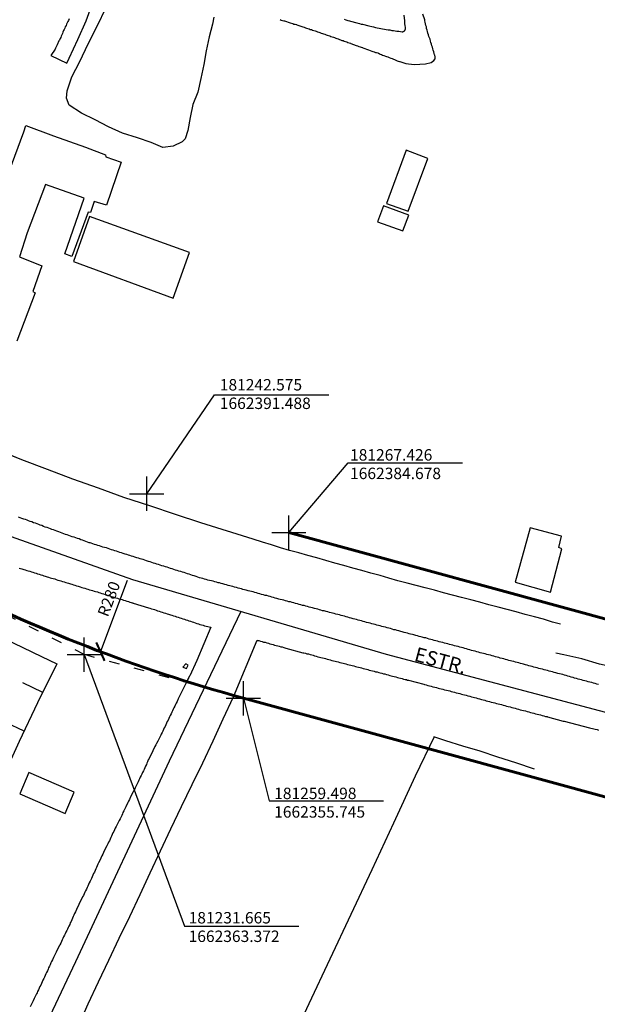
# Model space of a CAD drawing. Units: millimetres. Extents: x 180731 to 185589, y 1660422 to 1663343.
# Drawn here: x 181220 to 181321, y 1662302 to 1662474 of the extents above; entities that cross this region are included whole.
import ezdxf
from ezdxf.enums import TextEntityAlignment as Align

# ---------------------------------------------------------------- set-up
doc = ezdxf.new("R2010")
doc.units = ezdxf.units.MM
doc.header["$PDMODE"] = 2
doc.header["$PDSIZE"] = 3
doc.linetypes.add('ACAD_ISO03W100', pattern=[30, 12, -18])
for name, color, linetype in [('Cotas_Coordenadas', 7, 'Continuous'), ('Linhas de Cota', 7, 'Continuous'), ('V-EDIFICACAO', 2, 'Continuous'), ('V-EIXO_DE_LOGRADOURO', 3, 'Continuous'), ('V-LAGOA', 5, 'Continuous'), ('V-LOTE', 1, 'Continuous'), ('V-NOME_DOS_LOGRADOUROS', 7, 'Continuous'), ('V-QUADRA', 2, 'Continuous'), ('V-REFERENCIA', 44, 'Continuous'), ('V-TESTADA', 5, 'Continuous'), ('V-VALETA', 6, 'Continuous')]:
    doc.layers.add(name, color=color, linetype=linetype)
doc.layers.add('Traçado_Viário', color=7, linetype='Continuous', lineweight=60)
doc.styles.get("Standard").update_dxf_attribs({"font": 'romans.shx'})
doc.dimstyles.new('ISO-25', dxfattribs={"dimtxt": 2, "dimasz": 2.5, "dimexe": 1.25, "dimexo": 0.625, "dimtad": 1, "dimtxsty": 'Standard', "dimblk": 'ARCHTICK', "dimcen": 0, "dimadec": 0, "dimazin": 0, "dimtfac": 1, "dimtmove": 0, "dimatfit": 3, "dimldrblk": 'ARCHTICK', "dimfxl": 1, "dimarcsym": 0})

# ---------------------------------------------------------------- blocks, each defined once
blk = doc.blocks.new('_ArchTick')
at = {"color": 0, "linetype": 'ByBlock', "const_width": 0.15}
blk.add_lwpolyline([(-0.5, -0.5), (0.5, 0.5)], dxfattribs=at)
blk = doc.blocks.new('*D346')
at = {"layer": 'Cotas_Coordenadas', "color": 0, "lineweight": -2}
blk.add_line((181239.19, 1662376.32), (181234.49, 1662363.88), dxfattribs=at)
at = {"layer": 'Cotas_Coordenadas', "color": 0, "lineweight": -2, "xscale": 2.5, "yscale": 2.5, "zscale": 2.5, "rotation": 249.2913091766576}
blk.add_blockref('_ArchTick', (181234.49, 1662363.88), dxfattribs=at)
at = {"layer": 'Cotas_Coordenadas', "color": 0, "insert": (181236.2, 1662373.01), "char_height": 2, "attachment_point": 5, "rotation": 69.2913}
blk.add_mtext('R280', dxfattribs=at)

msp = doc.modelspace()

# ---------------------------------------------------------------- linework, layer by layer
at = {"layer": 'Cotas_Coordenadas'}
for p in [(181242.575, 1662391.488), (181267.426, 1662384.678), (181231.665, 1662363.372), (181259.498, 1662355.745)]:
    msp.add_point(p, dxfattribs=at)
at = {"layer": 'Linhas de Cota'}
for p, q in [((181242.575, 1662391.488), (181254.4358, 1662408.7766)), ((181254.4358, 1662408.7766), (181274.4358, 1662408.7766)), ((181267.426, 1662384.678), (181277.8143, 1662396.8677)), ((181277.8143, 1662396.8677), (181297.8143, 1662396.8677)), ((181231.665, 1662363.372), (181249.1876, 1662315.8875)), ((181259.498, 1662355.745), (181263.9781, 1662337.7998)), ((181263.9781, 1662337.7998), (181283.9781, 1662337.7998)), ((181249.1876, 1662315.8875), (181269.1876, 1662315.8875))]:
    msp.add_line(p, q, dxfattribs=at)
at = {"layer": 'Linhas de Cota', "linetype": 'ACAD_ISO03W100', "ltscale": 0.15}
for p, q in [((181231.665, 1662363.372), (181205.973, 1662376.516)), ((181259.498, 1662355.745), (181231.665, 1662363.372))]:
    msp.add_line(p, q, dxfattribs=at)
at = {"layer": 'Traçado_Viário'}
for p, q in [((181377.311, 1662354.665), (181267.426, 1662384.678)), ((181369.38, 1662325.732), (181259.498, 1662355.745))]:
    msp.add_line(p, q, dxfattribs=at)
msp.add_arc((181333.4936, 1662625.775), 279.9849, 242.905775, 254.675578, dxfattribs=at)
at = {"layer": 'V-EDIFICACAO'}
msp.add_lwpolyline([(181217.53, 1662445.09), (181221.08, 1662454.74), (181221.47, 1662455.84), (181226.31, 1662454.05), (181231.87, 1662452.06), (181235.35, 1662450.74), (181235.44, 1662450.39), (181238.12, 1662449.42), (181235.52, 1662441.91), (181233.42, 1662442.56), (181232.75, 1662440.66), (181232.34, 1662440.7), (181229.46, 1662432.95), (181228.29, 1662433.41), (181231.64, 1662443.12), (181224.89, 1662445.52), (181221.67, 1662437.06), (181220.31, 1662432.91), (181224.27, 1662431.29), (181222.65, 1662426.81), (181223.08, 1662426.61), (181219.88, 1662418.13)], dxfattribs=at)
for points in [[(181287.93, 1662451.51), (181284.48, 1662442.22), (181288.31, 1662440.84), (181291.7, 1662450.08), (181287.93, 1662451.51)], [(181283.99, 1662441.81), (181282.95, 1662439.03), (181287.35, 1662437.4), (181288.42, 1662440.19), (181283.99, 1662441.81)], [(181232.56, 1662439.96), (181229.76, 1662432.04), (181247.23, 1662425.68), (181250.05, 1662433.66), (181232.56, 1662439.96)], [(181309.64, 1662385.5), (181307, 1662376.01), (181313.15, 1662374.25), (181315.13, 1662381.87), (181314.61, 1662382.09), (181315.11, 1662384.08), (181309.64, 1662385.5)], [(181249.39, 1662361.73), (181248.92, 1662361.17), (181249.52, 1662360.91), (181249.8, 1662361.51), (181249.39, 1662361.73)], [(181221.95, 1662342.74), (181220.4, 1662339.05), (181228.3, 1662335.59), (181229.87, 1662339.3), (181221.95, 1662342.74)]]:
    msp.add_lwpolyline(points, close=True, dxfattribs=at)
at = {"layer": 'V-EIXO_DE_LOGRADOURO'}
for points in [[(181695.94, 1662288.94), (181664.04, 1662303.21), (181625.64, 1662319.77), (181582.93, 1662331.22), (181560.7, 1662335.12), (181518.26, 1662333.91), (181473.39, 1662331.62), (181427.71, 1662329.87), (181407.63, 1662330.54), (181377.99, 1662339.16), (181328.81, 1662351.68), (181284.48, 1662363.39), (181240.15, 1662376.45), (181214.1, 1662385.64)], [(181259.05, 1662370.88), (181246.48, 1662344.72), (181230.14, 1662309.65), (181213.97, 1662275.66)]]:
    msp.add_lwpolyline(points, dxfattribs=at)
at = {"layer": 'V-LAGOA'}
msp.add_lwpolyline([(181254.3, 1662474.78), (181254.08, 1662473.55), (181253.51, 1662471.32), (181252.99, 1662468.89), (181252.58, 1662466.47), (181252.06, 1662464.04), (181251.53, 1662461.64), (181250.66, 1662459.49), (181250.2, 1662457.24), (181249.75, 1662454.99), (181249.29, 1662453.48), (181248.78, 1662452.98), (181247.22, 1662452.2), (181245.42, 1662451.99), (181243.38, 1662452.86), (181240.96, 1662453.7), (181238.35, 1662454.51), (181235.91, 1662455.6), (181233.55, 1662456.81), (181231.18, 1662458.02), (181229.01, 1662459.37), (181228.56, 1662460.62), (181228.65, 1662461.88), (181229.49, 1662464.32), (181230.87, 1662467.03), (181232.36, 1662470.11), (181233.94, 1662473.21), (181235.49, 1662476.46)], dxfattribs=at)
at = {"layer": 'V-LOTE'}
for points in [[(181314.91, 1662368.69), (181313.5, 1662369.06), (181311.95, 1662369.55), (181310.36, 1662369.98), (181308.77, 1662370.4), (181307.18, 1662370.82), (181305.59, 1662371.24), (181304, 1662371.66), (181302.41, 1662372.08), (181300.82, 1662372.5), (181299.23, 1662372.92), (181297.64, 1662373.34), (181296.05, 1662373.76), (181294.46, 1662374.18), (181292.87, 1662374.6), (181291.28, 1662375.02), (181289.69, 1662375.44), (181288.1, 1662375.86), (181286.51, 1662376.28), (181284.92, 1662376.7), (181283.37, 1662377.17), (181281.79, 1662377.61), (181280.21, 1662378.05), (181278.63, 1662378.49), (181277.05, 1662378.93), (181275.47, 1662379.37), (181273.89, 1662379.81), (181272.31, 1662380.25), (181270.73, 1662380.69), (181269.15, 1662381.13), (181267.57, 1662381.57), (181265.99, 1662382.01), (181264.41, 1662382.53), (181262.81, 1662383.03), (181261.21, 1662383.53), (181252.06, 1662386.41), (181247.6, 1662387.85), (181243.1, 1662389.35), (181238.6, 1662390.85), (181234.14, 1662392.45), (181229.68, 1662394.05), (181225.22, 1662395.72), (181220.76, 1662397.39), (181210.59, 1662401.46)], [(181217.44, 1662365.97), (181217.65, 1662366.2), (181224.19, 1662363.05), (181226.86, 1662361.76), (181223.5, 1662354.92), (181220.3, 1662348.16), (181217.13, 1662341.27), (181214.18, 1662335.08)], [(181224.4, 1662356.74), (181220.93, 1662358.43)], [(181221.16, 1662349.98), (181217.96, 1662351.47)], [(181292.81, 1662348.98), (181289.49, 1662342.1), (181285.71, 1662333.92), (181281.96, 1662325.77), (181278.24, 1662317.92), (181274.59, 1662310.11), (181270.94, 1662302.3), (181267.29, 1662294.56), (181263.71, 1662286.82), (181260.13, 1662279.18), (181256.55, 1662271.54), (181253.14, 1662264.33), (181249.73, 1662256.99), (181246.32, 1662249.65), (181242.91, 1662242.31), (181241.85, 1662239.97)], [(181310.39, 1662343.34), (181307.1, 1662344.42), (181303.99, 1662345.45), (181300.88, 1662346.48), (181297.87, 1662347.39), (181294.87, 1662348.3), (181292.75, 1662349)]]:
    msp.add_lwpolyline(points, dxfattribs=at)
at = {"layer": 'V-QUADRA'}
for points in [[(181321.57, 1662358.12), (181321.27, 1662358.2), (181320.97, 1662358.29), (181320.67, 1662358.37), (181320.38, 1662358.46), (181320.08, 1662358.54), (181319.78, 1662358.63), (181319.49, 1662358.71), (181319.19, 1662358.8), (181318.89, 1662358.84), (181318.59, 1662358.95), (181318.3, 1662359.01), (181318, 1662359.09), (181317.7, 1662359.2), (181317.4, 1662359.26), (181317.11, 1662359.35), (181316.81, 1662359.43), (181316.51, 1662359.52), (181316.21, 1662359.6), (181315.92, 1662359.69), (181315.62, 1662359.77), (181315.32, 1662359.86), (181315.02, 1662359.94), (181314.73, 1662359.99), (181314.43, 1662360.07), (181314.13, 1662360.16), (181313.83, 1662360.24), (181313.54, 1662360.33), (181313.24, 1662360.41), (181312.94, 1662360.45), (181312.64, 1662360.56), (181312.35, 1662360.65), (181312.05, 1662360.71), (181311.75, 1662360.79), (181311.45, 1662360.88), (181311.16, 1662360.96), (181310.86, 1662361.05), (181310.56, 1662361.11), (181310.26, 1662361.18), (181309.97, 1662361.26), (181309.67, 1662361.35), (181309.37, 1662361.43), (181309.07, 1662361.52), (181308.78, 1662361.6), (181308.48, 1662361.69), (181308.22, 1662361.73), (181307.93, 1662361.81), (181307.63, 1662361.9), (181307.33, 1662361.98), (181307.03, 1662362.07), (181306.74, 1662362.15), (181306.44, 1662362.22), (181306.18, 1662362.28), (181305.89, 1662362.36), (181305.59, 1662362.45), (181305.29, 1662362.53), (181304.99, 1662362.6), (181304.7, 1662362.68), (181304.4, 1662362.75), (181304.14, 1662362.83), (181303.85, 1662362.92), (181303.55, 1662363), (181303.25, 1662363.09), (181302.96, 1662363.15), (181302.66, 1662363.24), (181302.66, 1662363.24), (181302.36, 1662363.32), (181302.06, 1662363.41), (181301.77, 1662363.47), (181301.47, 1662363.55), (181301.17, 1662363.62), (181300.87, 1662363.7), (181300.58, 1662363.79), (181300.28, 1662363.87), (181299.98, 1662363.96), (181299.68, 1662364.04), (181299.39, 1662364.11), (181299.09, 1662364.19), (181298.79, 1662364.28), (181298.49, 1662364.36), (181298.2, 1662364.43), (181297.9, 1662364.53), (181297.6, 1662364.6), (181297.3, 1662364.68), (181297.01, 1662364.77), (181296.71, 1662364.83), (181296.41, 1662364.91), (181296.11, 1662365), (181295.82, 1662365.06), (181295.52, 1662365.15), (181295.22, 1662365.23), (181294.92, 1662365.32), (181294.63, 1662365.38), (181294.33, 1662365.47), (181294.03, 1662365.53), (181293.73, 1662365.62), (181293.44, 1662365.7), (181293.14, 1662365.79), (181292.84, 1662365.85), (181292.54, 1662365.93), (181292.25, 1662366.02), (181291.95, 1662366.08), (181291.65, 1662366.17), (181291.35, 1662366.27), (181291.06, 1662366.32), (181290.76, 1662366.4), (181290.5, 1662366.49), (181290.21, 1662366.55), (181289.91, 1662366.66), (181289.61, 1662366.72), (181289.31, 1662366.81), (181289.02, 1662366.87), (181288.72, 1662366.95), (181288.46, 1662367.02), (181288.17, 1662367.1), (181287.87, 1662367.19), (181287.57, 1662367.25), (181287.27, 1662367.34), (181286.98, 1662367.42), (181286.68, 1662367.51), (181286.38, 1662367.59), (181286.09, 1662367.68), (181285.79, 1662367.72), (181285.49, 1662367.8), (181285.19, 1662367.91), (181284.9, 1662367.97), (181284.6, 1662368.06), (181284.3, 1662368.14), (181284, 1662368.21), (181283.71, 1662368.29), (181283.41, 1662368.38), (181283.11, 1662368.44), (181282.81, 1662368.53), (181282.52, 1662368.61), (181282.22, 1662368.7), (181281.92, 1662368.76), (181281.62, 1662368.87), (181281.33, 1662368.93), (181281.03, 1662368.99), (181280.73, 1662369.08), (181280.43, 1662369.16), (181280.14, 1662369.25), (181279.84, 1662369.33), (181279.54, 1662369.4), (181279.24, 1662369.48), (181278.95, 1662369.55), (181278.65, 1662369.63), (181278.35, 1662369.72), (181278.05, 1662369.8), (181277.76, 1662369.89), (181277.46, 1662369.97), (181277.16, 1662370.06), (181276.86, 1662370.14), (181276.57, 1662370.21), (181276.27, 1662370.29), (181275.97, 1662370.35), (181275.67, 1662370.44), (181275.38, 1662370.52), (181275.08, 1662370.61), (181274.82, 1662370.65), (181274.53, 1662370.74), (181274.23, 1662370.82), (181273.93, 1662370.91), (181273.63, 1662370.99), (181273.34, 1662371.03), (181273.04, 1662371.12), (181273.04, 1662371.12), (181272.78, 1662371.2), (181272.49, 1662371.29), (181272.19, 1662371.37), (181271.89, 1662371.44), (181271.59, 1662371.52), (181271.3, 1662371.59), (181271, 1662371.67), (181270.7, 1662371.76), (181270.41, 1662371.84), (181270.11, 1662371.93), (181269.81, 1662371.97), (181269.51, 1662372.05), (181269.22, 1662372.14), (181268.92, 1662372.22), (181268.62, 1662372.31), (181268.32, 1662372.39), (181268.03, 1662372.48), (181267.73, 1662372.56), (181267.43, 1662372.61), (181267.13, 1662372.69), (181266.84, 1662372.78), (181266.54, 1662372.86), (181266.24, 1662372.95), (181265.94, 1662373.01), (181265.65, 1662373.07), (181265.35, 1662373.16), (181265.05, 1662373.24), (181264.75, 1662373.33), (181264.46, 1662373.41), (181264.16, 1662373.5), (181263.86, 1662373.58), (181263.56, 1662373.67), (181263.27, 1662373.71), (181262.97, 1662373.82), (181262.67, 1662373.88), (181262.37, 1662373.97), (181262.08, 1662374.05), (181261.78, 1662374.14), (181261.48, 1662374.22), (181261.18, 1662374.31), (181260.89, 1662374.39), (181260.59, 1662374.43), (181260.29, 1662374.52), (181259.99, 1662374.6), (181259.7, 1662374.69), (181259.4, 1662374.77), (181259.14, 1662374.86), (181258.85, 1662374.9), (181258.55, 1662374.99), (181258.25, 1662375.07), (181257.95, 1662375.16), (181257.66, 1662375.24), (181257.36, 1662375.33), (181257.1, 1662375.37), (181256.81, 1662375.45), (181256.51, 1662375.54), (181256.21, 1662375.62), (181255.91, 1662375.71), (181255.62, 1662375.77), (181255.32, 1662375.88), (181255.06, 1662375.92), (181254.77, 1662376.01), (181254.47, 1662376.09), (181254.17, 1662376.18), (181253.88, 1662376.26), (181253.58, 1662376.33), (181253.28, 1662376.39), (181252.98, 1662376.47), (181252.69, 1662376.56), (181252.39, 1662376.64), (181252.09, 1662376.73), (181251.79, 1662376.81), (181251.5, 1662376.92), (181251.2, 1662377.03), (181250.9, 1662377.11), (181250.6, 1662377.2), (181250.31, 1662377.3), (181250.01, 1662377.41), (181249.71, 1662377.49), (181249.41, 1662377.58), (181249.12, 1662377.69), (181248.82, 1662377.77), (181248.52, 1662377.86), (181248.22, 1662377.96), (181247.93, 1662378.05), (181247.63, 1662378.15), (181247.33, 1662378.26), (181247.03, 1662378.34), (181246.74, 1662378.43), (181246.44, 1662378.51), (181246.14, 1662378.62), (181245.84, 1662378.7), (181245.55, 1662378.81), (181245.25, 1662378.89), (181244.95, 1662378.98), (181244.65, 1662379.11), (181244.36, 1662379.19), (181244.06, 1662379.28), (181243.76, 1662379.36), (181243.46, 1662379.45), (181243.46, 1662379.45), (181243.17, 1662379.55), (181242.87, 1662379.66), (181242.57, 1662379.74), (181242.27, 1662379.85), (181241.98, 1662379.96), (181241.68, 1662380.02), (181241.42, 1662380.11), (181241.13, 1662380.21), (181240.83, 1662380.3), (181240.53, 1662380.38), (181240.23, 1662380.49), (181239.94, 1662380.59), (181239.64, 1662380.68), (181239.38, 1662380.76), (181239.09, 1662380.85), (181238.79, 1662380.93), (181238.49, 1662381.04), (181238.19, 1662381.13), (181237.9, 1662381.23), (181237.6, 1662381.32), (181237.3, 1662381.42), (181237.01, 1662381.51), (181236.71, 1662381.61), (181236.41, 1662381.7), (181236.11, 1662381.78), (181235.82, 1662381.89), (181235.52, 1662382), (181235.22, 1662382.08), (181234.92, 1662382.17), (181234.63, 1662382.27), (181234.33, 1662382.38), (181234.03, 1662382.46), (181233.73, 1662382.55), (181233.44, 1662382.63), (181233.14, 1662382.74), (181232.84, 1662382.85), (181232.71, 1662382.87), (181232.54, 1662382.91), (181232.25, 1662383.02), (181231.95, 1662383.14), (181231.65, 1662383.25), (181231.35, 1662383.36), (181231.06, 1662383.44), (181230.76, 1662383.57), (181230.46, 1662383.68), (181230.16, 1662383.78), (181229.87, 1662383.87), (181229.57, 1662383.97), (181229.27, 1662384.06), (181228.97, 1662384.16), (181228.68, 1662384.27), (181228.38, 1662384.38), (181228.08, 1662384.48), (181227.78, 1662384.59), (181227.49, 1662384.72), (181227.19, 1662384.82), (181226.89, 1662384.93), (181226.59, 1662385.04), (181226.3, 1662385.16), (181226, 1662385.23), (181225.74, 1662385.33), (181225.45, 1662385.46), (181225.15, 1662385.57), (181224.85, 1662385.65), (181224.55, 1662385.78), (181224.26, 1662385.91), (181223.96, 1662386.01), (181223.7, 1662386.12), (181223.41, 1662386.2), (181223.11, 1662386.31), (181222.81, 1662386.42), (181222.51, 1662386.54), (181222.22, 1662386.63), (181221.92, 1662386.76), (181221.66, 1662386.84), (181221.37, 1662386.95), (181221.07, 1662387.05), (181220.77, 1662387.18), (181220.48, 1662387.27), (181220.18, 1662387.37)], [(181220.26, 1662378.49), (181220.52, 1662378.41), (181220.77, 1662378.34), (181221.07, 1662378.24), (181221.32, 1662378.17), (181221.62, 1662378.07), (181221.88, 1662378), (181222.13, 1662377.92), (181222.43, 1662377.83), (181222.68, 1662377.75), (181222.98, 1662377.66), (181223.24, 1662377.58), (181223.49, 1662377.49), (181223.79, 1662377.41), (181224.04, 1662377.32), (181224.34, 1662377.24), (181224.6, 1662377.15), (181224.85, 1662377.07), (181225.15, 1662376.98), (181225.4, 1662376.9), (181225.7, 1662376.81), (181225.96, 1662376.73), (181226.21, 1662376.67), (181226.51, 1662376.58), (181226.76, 1662376.47), (181227.06, 1662376.39), (181227.32, 1662376.3), (181227.57, 1662376.24), (181227.87, 1662376.13), (181228.12, 1662376.07), (181228.42, 1662375.99), (181228.68, 1662375.92), (181228.93, 1662375.84), (181229.23, 1662375.73), (181229.48, 1662375.67), (181229.78, 1662375.56), (181230.04, 1662375.48), (181230.29, 1662375.41), (181230.59, 1662375.33), (181230.95, 1662375.22), (181231.23, 1662375.11), (181231.48, 1662375.05), (181231.74, 1662374.97), (181232.03, 1662374.86), (181232.29, 1662374.8), (181232.59, 1662374.69), (181232.84, 1662374.63), (181233.1, 1662374.56), (181233.39, 1662374.43), (181233.65, 1662374.39), (181233.95, 1662374.31), (181234.2, 1662374.2), (181234.46, 1662374.14), (181234.75, 1662374.05), (181235.01, 1662373.97), (181235.31, 1662373.86), (181235.56, 1662373.8), (181235.82, 1662373.71), (181236.11, 1662373.63), (181236.37, 1662373.54), (181236.67, 1662373.46), (181236.92, 1662373.37), (181237.18, 1662373.31), (181237.47, 1662373.2), (181237.47, 1662373.2), (181237.73, 1662373.14), (181238.02, 1662373.05), (181238.28, 1662372.97), (181238.53, 1662372.9), (181238.83, 1662372.8), (181239.09, 1662372.71), (181239.38, 1662372.63), (181239.64, 1662372.54), (181239.89, 1662372.48), (181240.02, 1662372.44), (181240.17, 1662372.4), (181240.2, 1662372.37), (181242.89, 1662371.55), (181243.14, 1662371.48), (181243.42, 1662371.37), (181243.68, 1662371.31), (181243.93, 1662371.23), (181244.23, 1662371.12), (181244.48, 1662371.03), (181244.78, 1662370.95), (181245.04, 1662370.86), (181245.29, 1662370.78), (181245.59, 1662370.69), (181245.84, 1662370.61), (181246.14, 1662370.5), (181246.4, 1662370.44), (181246.71, 1662370.33), (181246.99, 1662370.23), (181247.25, 1662370.14), (181247.54, 1662370.06), (181247.8, 1662369.97), (181248.05, 1662369.89), (181248.35, 1662369.8), (181248.61, 1662369.72), (181248.9, 1662369.61), (181249.16, 1662369.55), (181249.41, 1662369.46), (181249.71, 1662369.38), (181249.97, 1662369.29), (181250.26, 1662369.21), (181250.52, 1662369.12), (181250.77, 1662369.04), (181251.07, 1662368.93), (181251.33, 1662368.82), (181251.62, 1662368.74), (181251.88, 1662368.65), (181252.13, 1662368.59), (181252.43, 1662368.51), (181252.69, 1662368.42), (181252.98, 1662368.31), (181253.24, 1662368.25), (181253.49, 1662368.19), (181253.8, 1662368.14), (181251.36, 1662362.35), (181250.12, 1662359.66), (181250.09, 1662359.67), (181250.03, 1662359.52), (181249.94, 1662359.35), (181249.79, 1662359.06), (181249.66, 1662358.8), (181249.56, 1662358.55), (181249.41, 1662358.25), (181249.37, 1662358.18), (181248.79, 1662357.06), (181248.6, 1662356.68), (181248.5, 1662356.44), (181248.07, 1662355.61), (181247.88, 1662355.19), (181247.73, 1662354.89), (181247.6, 1662354.64), (181247.48, 1662354.38), (181247.33, 1662354.08), (181247.22, 1662353.83), (181247.07, 1662353.53), (181246.97, 1662353.28), (181246.86, 1662353.02), (181246.69, 1662352.72), (181246.56, 1662352.47), (181246.43, 1662352.17), (181246.31, 1662351.92), (181246.18, 1662351.66), (181246.05, 1662351.36), (181245.92, 1662351.11), (181245.78, 1662350.81), (181245.65, 1662350.56), (181245.52, 1662350.3), (181245.39, 1662350), (181245.27, 1662349.75), (181245.12, 1662349.45), (181245.06, 1662349.3), (181244.52, 1662348.22), (181244.29, 1662347.84), (181244.18, 1662347.58), (181244.01, 1662347.28), (181243.95, 1662347.18), (181243.35, 1662345.92), (181243.14, 1662345.5), (181242.99, 1662345.2), (181242.86, 1662344.95), (181242.72, 1662344.65), (181242.61, 1662344.4), (181242.52, 1662344.14), (181242.38, 1662343.84), (181242.25, 1662343.59), (181242.12, 1662343.29), (181241.99, 1662343.04), (181241.87, 1662342.78), (181241.74, 1662342.48), (181241.61, 1662342.23), (181241.46, 1662341.93), (181241.33, 1662341.68), (181241.23, 1662341.42), (181241.08, 1662341.12), (181240.95, 1662340.87), (181240.8, 1662340.57), (181240.68, 1662340.32), (181240.57, 1662340.06), (181240.42, 1662339.76), (181240.29, 1662339.51), (181240.21, 1662339.36), (181239.76, 1662338.49), (181239.55, 1662338.06), (181239.42, 1662337.77), (181239.3, 1662337.53), (181238.91, 1662336.75), (181238.68, 1662336.32), (181238.55, 1662336.07), (181238.42, 1662335.77), (181238.32, 1662335.51), (181238.21, 1662335.22), (181238.06, 1662334.92), (181237.93, 1662334.66), (181237.79, 1662334.37), (181237.66, 1662334.11), (181237.47, 1662333.81), (181237.34, 1662333.56), (181237.22, 1662333.3), (181237.09, 1662333.01), (181236.96, 1662332.75), (181236.81, 1662332.45), (181236.68, 1662332.2), (181236.56, 1662331.94), (181236.43, 1662331.65), (181236.3, 1662331.39), (181236.17, 1662331.09), (181236.05, 1662330.84), (181235.92, 1662330.58), (181235.79, 1662330.29), (181235.66, 1662330.03), (181235.6, 1662329.92), (181235.2, 1662329.16), (181235.03, 1662328.76), (181234.9, 1662328.5), (181234.9, 1662328.5), (181234.75, 1662328.18), (181234.39, 1662327.4), (181234.15, 1662326.97), (181234.03, 1662326.72), (181233.92, 1662326.46), (181233.81, 1662326.17), (181233.69, 1662325.91), (181233.56, 1662325.61), (181233.43, 1662325.36), (181233.3, 1662325.1), (181233.18, 1662324.81), (181233.05, 1662324.55), (181232.9, 1662324.25), (181232.79, 1662324), (181232.67, 1662323.74), (181232.52, 1662323.45), (181232.39, 1662323.19), (181232.26, 1662322.89), (181232.14, 1662322.64), (181232.03, 1662322.38), (181231.88, 1662322.09), (181231.75, 1662321.83), (181231.63, 1662321.53), (181231.5, 1662321.28), (181231.37, 1662321.02), (181231.29, 1662320.83), (181230.9, 1662320.11), (181230.88, 1662320.08), (181230.69, 1662319.68), (181230.31, 1662318.81), (181230.1, 1662318.39), (181229.95, 1662318.09), (181229.84, 1662317.84), (181229.71, 1662317.58), (181229.61, 1662317.28), (181229.5, 1662317.03), (181229.35, 1662316.73), (181229.22, 1662316.48), (181229.12, 1662316.22), (181228.97, 1662315.92), (181228.84, 1662315.67), (181228.71, 1662315.37), (181228.59, 1662315.12), (181228.46, 1662314.86), (181228.33, 1662314.56), (181228.18, 1662314.31), (181228.03, 1662314.01), (181227.93, 1662313.76), (181227.82, 1662313.5), (181227.67, 1662313.2), (181227.55, 1662312.95), (181227.4, 1662312.65), (181227.34, 1662312.5), (181226.95, 1662311.76), (181226.74, 1662311.34), (181226.7, 1662311.23), (181226.31, 1662310.44), (181226.1, 1662310.02), (181225.95, 1662309.72), (181225.82, 1662309.47), (181225.7, 1662309.17), (181225.57, 1662308.91), (181225.42, 1662308.62), (181225.36, 1662308.36), (181225.23, 1662308.11), (181225.08, 1662307.81), (181224.95, 1662307.55), (181224.83, 1662307.26), (181224.7, 1662307), (181224.57, 1662306.75), (181224.44, 1662306.45), (181224.32, 1662306.19), (181224.19, 1662305.9), (181224.04, 1662305.6), (181223.91, 1662305.34), (181223.78, 1662305.05), (181223.66, 1662304.79), (181223.51, 1662304.49), (181223.4, 1662304.24), (181223.3, 1662304.05), (181222.91, 1662303.24), (181222.7, 1662302.84), (181222.6, 1662302.6), (181222.21, 1662301.82)], [(181230.65, 1662298.48), (181232.33, 1662302.31), (181234.15, 1662306.17), (181235.97, 1662309.98), (181237.79, 1662313.79), (181239.61, 1662317.6), (181241.43, 1662321.41), (181243.21, 1662325.25), (181244.99, 1662329.09), (181246.77, 1662332.93), (181248.65, 1662336.81), (181250.52, 1662340.64), (181252.39, 1662344.47), (181254.17, 1662348.3), (181255.95, 1662352.13), (181257.73, 1662355.96), (181261.9, 1662365.87), (181261.95, 1662365.85), (181262.2, 1662365.81), (181262.5, 1662365.72), (181262.76, 1662365.64), (181263.01, 1662365.55), (181263.31, 1662365.51), (181263.56, 1662365.42), (181263.86, 1662365.34), (181264.12, 1662365.25), (181264.37, 1662365.21), (181264.67, 1662365.13), (181264.92, 1662365.04), (181265.22, 1662364.98), (181265.48, 1662364.91), (181265.73, 1662364.83), (181266.03, 1662364.74), (181266.28, 1662364.7), (181266.58, 1662364.6), (181266.58, 1662364.6), (181266.75, 1662364.55), (181266.89, 1662364.47), (181269.86, 1662363.7), (181270.07, 1662363.66), (181270.32, 1662363.6), (181270.58, 1662363.51), (181270.87, 1662363.47), (181271.13, 1662363.38), (181271.42, 1662363.3), (181271.68, 1662363.24), (181271.93, 1662363.17), (181272.23, 1662363.09), (181272.49, 1662363), (181272.78, 1662362.92), (181273.04, 1662362.87), (181273.29, 1662362.79), (181273.59, 1662362.73), (181273.85, 1662362.66), (181274.14, 1662362.58), (181274.4, 1662362.51), (181274.65, 1662362.45), (181274.95, 1662362.36), (181275.21, 1662362.28), (181275.5, 1662362.24), (181275.76, 1662362.15), (181276.06, 1662362.09), (181276.35, 1662362), (181276.61, 1662361.94), (181276.91, 1662361.85), (181277.16, 1662361.79), (181277.42, 1662361.73), (181277.71, 1662361.66), (181277.97, 1662361.6), (181278.27, 1662361.52), (181278.52, 1662361.45), (181278.78, 1662361.39), (181279.07, 1662361.3), (181279.33, 1662361.24), (181279.63, 1662361.16), (181279.88, 1662361.09), (181280.14, 1662361.03), (181280.43, 1662360.96), (181280.69, 1662360.88), (181280.99, 1662360.79), (181281.24, 1662360.75), (181281.5, 1662360.67), (181281.79, 1662360.6), (181282.05, 1662360.54), (181282.35, 1662360.45), (181282.6, 1662360.37), (181282.86, 1662360.33), (181283.15, 1662360.24), (181283.41, 1662360.18), (181283.71, 1662360.11), (181283.96, 1662360.03), (181284.22, 1662359.99), (181284.51, 1662359.9), (181284.77, 1662359.82), (181285.07, 1662359.73), (181285.32, 1662359.67), (181285.58, 1662359.6), (181285.87, 1662359.52), (181286.13, 1662359.46), (181286.43, 1662359.37), (181286.68, 1662359.31), (181286.94, 1662359.24), (181287.23, 1662359.16), (181287.49, 1662359.09), (181287.78, 1662359.01), (181287.99, 1662358.99), (181288.04, 1662358.97), (181288.08, 1662358.92), (181288.33, 1662358.88), (181291.03, 1662358.18), (181291.14, 1662358.16), (181291.44, 1662358.07), (181291.74, 1662357.99), (181292.03, 1662357.93), (181292.33, 1662357.86), (181292.63, 1662357.76), (181292.93, 1662357.69), (181293.22, 1662357.61), (181293.52, 1662357.52), (181293.78, 1662357.46), (181294.07, 1662357.37), (181294.37, 1662357.31), (181294.67, 1662357.22), (181294.97, 1662357.16), (181295.26, 1662357.1), (181295.56, 1662357.01), (181295.82, 1662356.93), (181296.11, 1662356.84), (181296.41, 1662356.78), (181296.71, 1662356.69), (181297.01, 1662356.61), (181297.3, 1662356.54), (181297.6, 1662356.46), (181297.86, 1662356.37), (181298.15, 1662356.31), (181298.45, 1662356.25), (181298.45, 1662356.25), (181298.75, 1662356.16), (181299.05, 1662356.08), (181299.34, 1662355.99), (181299.64, 1662355.91), (181299.9, 1662355.86), (181300.19, 1662355.78), (181300.49, 1662355.69), (181300.79, 1662355.61), (181301.09, 1662355.52), (181301.38, 1662355.44), (181301.68, 1662355.4), (181301.94, 1662355.31), (181302.23, 1662355.25), (181302.53, 1662355.16), (181302.83, 1662355.08), (181303.13, 1662355.01), (181303.42, 1662354.93), (181303.72, 1662354.84), (181304.02, 1662354.78), (181304.31, 1662354.7), (181304.61, 1662354.63), (181304.91, 1662354.55), (181305.21, 1662354.46), (181305.5, 1662354.38), (181305.8, 1662354.29), (181306.1, 1662354.21), (181306.4, 1662354.14), (181306.69, 1662354.06), (181306.99, 1662353.99), (181307.29, 1662353.91), (181307.59, 1662353.82), (181307.88, 1662353.74), (181308.18, 1662353.65), (181308.48, 1662353.59), (181308.78, 1662353.53), (181309.07, 1662353.44), (181309.37, 1662353.36), (181309.67, 1662353.27), (181309.97, 1662353.21), (181310.26, 1662353.14), (181310.56, 1662353.04), (181310.82, 1662352.95), (181311.11, 1662352.89), (181311.41, 1662352.83), (181311.71, 1662352.74), (181312.01, 1662352.66), (181312.3, 1662352.57), (181312.41, 1662352.55), (181312.6, 1662352.53), (181312.64, 1662352.47), (181315.41, 1662351.75), (181315.58, 1662351.72), (181319.98, 1662350.58), (181320.21, 1662350.53), (181320.5, 1662350.45), (181320.76, 1662350.38), (181321.01, 1662350.32), (181321.31, 1662350.25), (181321.57, 1662350.17)]]:
    msp.add_lwpolyline(points, dxfattribs=at)
at = {"layer": 'V-REFERENCIA'}
for points in [[(181229.01, 1662474.47), (181228.88, 1662474.21), (181228.78, 1662474), (181228.69, 1662473.79), (181228.57, 1662473.53), (181228.48, 1662473.32), (181228.35, 1662473.11), (181228.25, 1662472.85), (181228.14, 1662472.64), (181228.03, 1662472.43), (181227.93, 1662472.17), (181227.84, 1662471.92), (181227.76, 1662471.71), (181227.65, 1662471.45), (181227.55, 1662471.24), (181227.42, 1662471.03), (181227.31, 1662470.77), (181227.23, 1662470.62), (181226.91, 1662469.96), (181226.74, 1662469.58), (181226.63, 1662469.33), (181226.55, 1662469.18), (181225.8, 1662468.05), (181228.63, 1662466.72), (181229.05, 1662467.62), (181230.55, 1662470.84), (181232.01, 1662474.11), (181233.24, 1662477.53)], [(181265.9, 1662474.34), (181266.11, 1662474.25), (181266.33, 1662474.21), (181266.58, 1662474.15), (181266.64, 1662474.13), (181267.64, 1662473.81), (181267.87, 1662473.72), (181268.11, 1662473.66), (181268.32, 1662473.57), (181268.54, 1662473.53), (181268.75, 1662473.47), (181268.81, 1662473.45), (181269.85, 1662473.1), (181270.1, 1662473), (181270.32, 1662472.93), (181270.53, 1662472.87), (181270.74, 1662472.81), (181270.96, 1662472.72), (181271.17, 1662472.64), (181271.38, 1662472.59), (181271.59, 1662472.51), (181271.81, 1662472.45), (181272.02, 1662472.36), (181272.23, 1662472.3), (181272.44, 1662472.21), (181272.66, 1662472.15), (181272.87, 1662472.08), (181273.08, 1662472), (181273.29, 1662471.91), (181273.51, 1662471.85), (181273.72, 1662471.79), (181273.93, 1662471.7), (181274.14, 1662471.62), (181274.36, 1662471.57), (181274.57, 1662471.49), (181274.78, 1662471.4), (181274.99, 1662471.34), (181275.21, 1662471.26), (181275.42, 1662471.19), (181275.63, 1662471.11), (181275.84, 1662471.02), (181276.06, 1662470.96), (181276.27, 1662470.89), (181276.48, 1662470.81), (181276.69, 1662470.72), (181276.91, 1662470.68), (181277.12, 1662470.6), (181277.33, 1662470.51), (181277.54, 1662470.45), (181277.76, 1662470.36), (181277.97, 1662470.28), (181278.18, 1662470.21), (181278.29, 1662470.18), (181279.2, 1662469.83), (181279.43, 1662469.75), (181279.67, 1662469.66), (181279.88, 1662469.6), (181280.09, 1662469.53), (181280.31, 1662469.45), (181280.37, 1662469.43), (181281.34, 1662469.05), (181281.64, 1662468.94), (181281.92, 1662468.85), (181282.13, 1662468.77), (181282.35, 1662468.71), (181282.56, 1662468.62), (181282.77, 1662468.58), (181282.98, 1662468.54), (181283.02, 1662468.5), (181283.09, 1662468.48), (181283.2, 1662468.41), (181283.41, 1662468.3), (181283.62, 1662468.22), (181283.83, 1662468.15), (181283.83, 1662468.15), (181284.05, 1662468.05), (181284.3, 1662467.96), (181284.51, 1662467.9), (181284.73, 1662467.81), (181284.96, 1662467.71), (181285.28, 1662467.62), (181285.49, 1662467.54), (181285.7, 1662467.45), (181285.92, 1662467.35), (181286.13, 1662467.26), (181286.34, 1662467.16), (181286.55, 1662467.11), (181286.77, 1662467.05), (181286.83, 1662467.04), (181287.91, 1662466.69), (181289.33, 1662466.51), (181291.34, 1662466.6), (181292.33, 1662466.87), (181292.79, 1662467.18), (181293, 1662467.49), (181293, 1662467.82), (181292.93, 1662468.14), (181292.92, 1662468.18), (181292.82, 1662468.43), (181292.75, 1662468.69), (181292.67, 1662468.99), (181292.58, 1662469.24), (181292.54, 1662469.54), (181292.45, 1662469.79), (181292.37, 1662470.05), (181292.26, 1662470.35), (181292.18, 1662470.6), (181292.11, 1662470.9), (181292.03, 1662471.15), (181291.92, 1662471.41), (181291.84, 1662471.71), (181291.75, 1662471.96), (181291.69, 1662472.26), (181291.6, 1662472.51), (181291.52, 1662472.77), (181291.48, 1662473.07), (181291.39, 1662473.32), (181291.31, 1662473.62), (181291.24, 1662473.87), (181291.22, 1662474.13), (181291.23, 1662474.32), (181290.88, 1662475.32)], [(181277.12, 1662474.4), (181277.42, 1662474.32), (181277.76, 1662474.21), (181278.05, 1662474.12), (181278.2, 1662474.09), (181279.29, 1662473.78), (181279.8, 1662473.66), (181280.09, 1662473.57), (181280.28, 1662473.53), (181281.41, 1662473.23), (181281.92, 1662473.13), (181282.22, 1662473.1), (181282.56, 1662472.98), (181282.86, 1662472.93), (181283.2, 1662472.85), (181283.49, 1662472.81), (181283.79, 1662472.76), (181284.13, 1662472.68), (181284.43, 1662472.64), (181284.77, 1662472.57), (181285.07, 1662472.53), (181285.41, 1662472.47), (181285.7, 1662472.42), (181286, 1662472.38), (181286.3, 1662472.34), (181286.64, 1662472.3), (181286.94, 1662472.25), (181287.27, 1662472.21), (181287.34, 1662472.21), (181287.49, 1662472.25), (181287.49, 1662472.3), (181287.59, 1662472.34), (181287.65, 1662472.36), (181287.69, 1662472.49), (181287.74, 1662472.51), (181287.76, 1662472.64), (181287.8, 1662472.68), (181287.82, 1662472.7), (181287.82, 1662472.98), (181287.74, 1662473.32), (181287.72, 1662473.62), (181287.72, 1662473.96), (181287.72, 1662473.96), (181287.7, 1662474.15), (181287.61, 1662475.15)]]:
    msp.add_lwpolyline(points, dxfattribs=at)
at = {"layer": 'V-TESTADA'}
for points in [[(181314.91, 1662368.69), (181313.5, 1662369.06), (181311.95, 1662369.55), (181310.36, 1662369.98), (181308.77, 1662370.4), (181307.18, 1662370.82), (181305.59, 1662371.24), (181304, 1662371.66), (181302.41, 1662372.08), (181300.82, 1662372.5), (181299.23, 1662372.92), (181297.64, 1662373.34), (181296.05, 1662373.76), (181294.46, 1662374.18), (181292.87, 1662374.6), (181291.28, 1662375.02), (181289.69, 1662375.44), (181288.1, 1662375.86), (181286.51, 1662376.28), (181284.92, 1662376.7), (181283.37, 1662377.17), (181281.79, 1662377.61), (181280.21, 1662378.05), (181278.63, 1662378.49), (181277.05, 1662378.93), (181275.47, 1662379.37), (181273.89, 1662379.81), (181272.31, 1662380.25), (181270.73, 1662380.69), (181269.15, 1662381.13), (181267.57, 1662381.57), (181265.99, 1662382.01), (181264.41, 1662382.53), (181262.81, 1662383.03), (181261.21, 1662383.53), (181252.06, 1662386.41), (181247.6, 1662387.85), (181243.1, 1662389.35), (181238.6, 1662390.85), (181234.14, 1662392.45), (181229.68, 1662394.05), (181225.22, 1662395.72), (181220.76, 1662397.39), (181216.3, 1662399.2)], [(181310.39, 1662343.34), (181307.1, 1662344.42), (181303.99, 1662345.45), (181300.88, 1662346.48), (181297.87, 1662347.39), (181294.87, 1662348.3), (181292.75, 1662349)]]:
    msp.add_lwpolyline(points, dxfattribs=at)
at = {"layer": 'V-VALETA'}
msp.add_lwpolyline([(181331.5, 1662359.62), (181328.24, 1662360.31), (181324.98, 1662361), (181321.72, 1662361.69), (181318.63, 1662362.62), (181315.52, 1662363.35), (181314.11, 1662363.63)], dxfattribs=at)

# ---------------------------------------------------------------- texts
at = {"layer": 'Cotas_Coordenadas'}
for s, p in [('181242.575', (181255.3595, 1662409.525)), ('1662391.488', (181255.3595, 1662406.2869)), ('181267.426', (181278.1276, 1662397.2714)), ('1662384.678', (181278.1276, 1662394.0333)), ('181259.498', (181264.863, 1662338.1088)), ('1662355.745', (181264.863, 1662334.8707)), ('181231.665', (181249.9066, 1662316.3735)), ('1662363.372', (181249.9066, 1662313.1354))]:
    msp.add_text(s, height=2, dxfattribs=at).set_placement(p)
at = {"layer": 'V-NOME_DOS_LOGRADOUROS'}
msp.add_text('ESTR.', height=2.50002, rotation=345, dxfattribs=at).set_placement((181289, 1662361.56), align=Align.BOTTOM_LEFT)

# ---------------------------------------------------------------- dimensions: what is measured, and where the dimension line sits
at = {"layer": 'Cotas_Coordenadas'}
dim = msp.add_radius_dim(center=(181333.4936, 1662625.775), mpoint=(181234.4862, 1662363.8798), dimstyle='ISO-25', override={"dimdec": 0}, dxfattribs=at)
dim.commit()
dim.dimension.update_dxf_attribs({"geometry": '*D346', "text_midpoint": (181237.7214, 1662372.4375), "dimtype": 164})

doc.saveas('drawing.dxf')
